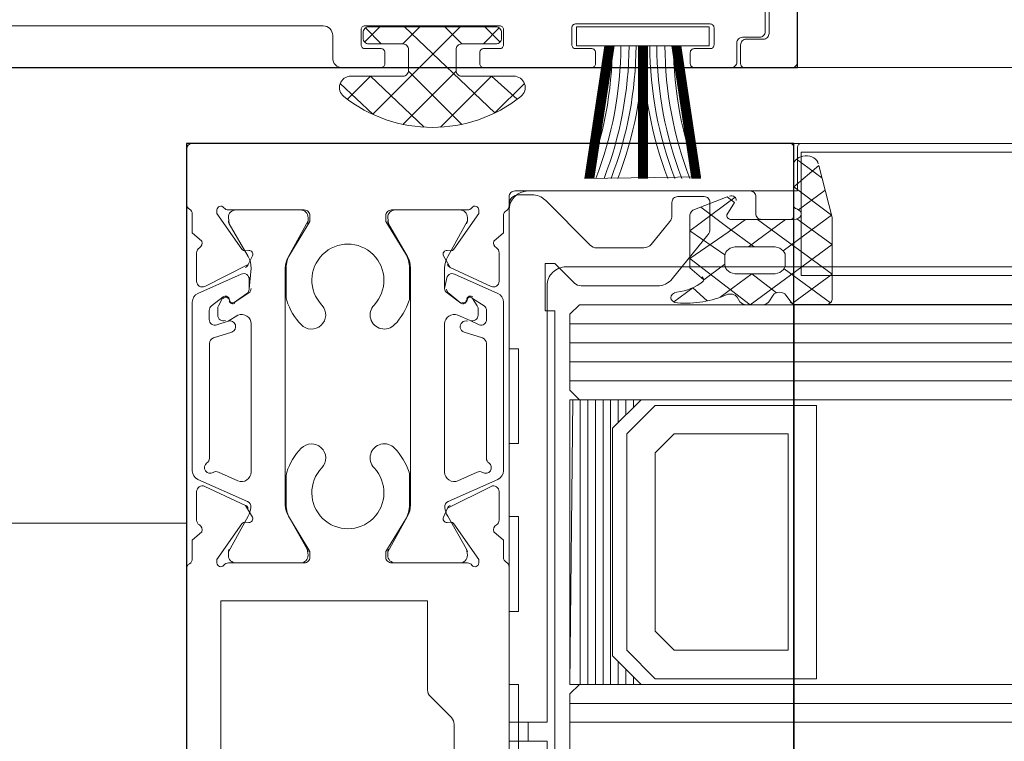
# Model space of a CAD drawing. Units: metres. Extents: x 17 to 138, y -30 to 30.
# Drawn here: x 83 to 83, y 11 to 11 of the extents above; entities that cross this region are included whole.
import ezdxf

# ---------------------------------------------------------------- set-up
doc = ezdxf.new("R2010")
doc.units = ezdxf.units.M
doc.linetypes.add('Trazo', pattern=[0.006350000000000002, 0.003175000000000001, -0.003175000000000001])
for name, color, linetype, lineweight in [('A-AREA', 32, 'Trazo', 100), ('A-DOOR', 31, 'Continuous', 18), ('G-IMPT', 8, 'Continuous', 18)]:
    doc.layers.add(name, color=color, linetype=linetype, lineweight=lineweight)

# ---------------------------------------------------------------- blocks, each defined once
blk = doc.blocks.new('3_Sliding_Doors_Alumil_S650_Triple_Floor flush - PV2-867958-Nivel 1')
at = {"layer": 'A-DOOR', "lineweight": 25}
for p, q in [((-2.000999676000006, -0.07600016000000787), (-2.000999665843378, -0.06000016000000784)), ((-2.043499694000005, -0.07600016000000799), (-2.000999676000006, -0.07600016000000787)), ((-2.001199671000035, -0.07999977900000832), (-2.033199671000034, -0.07999977900000832)), ((-2.033199671000034, -0.07999977900000832), (-2.033199671000034, -0.141999779000008)), ((-2.001199671000035, -0.1419997790000082), (-2.001199671000035, -0.07999977900000832)), ((-0.6835663376666897, -0.08849977899902615), (-2.001199671000035, -0.08849977899902625)), ((-2.001199671000035, -0.08849977899902625), (-2.001199671000035, -0.1334997789990262))]:
    blk.add_line(p, q, dxfattribs=at)
at = {"layer": 'A-DOOR'}
for p, q in [((-2.000999668000012, -0.075700159999032), (-2.000999668000012, -0.06030015999903184)), ((-2.002499668000012, -0.07220015999903198), (-2.002499668000012, -0.07420015999903193)), ((-2.002699651000012, -0.07280004999903213), (-2.002699651000012, -0.07410004999903197)), ((-2.025999651000012, -0.07380004999903217), (-2.042499668000012, -0.07380004999903217)), ((-2.023999651000012, -0.07400004999903186), (-2.023999651000012, -0.07480004999903181)), ((-2.023899654000012, -0.07415023399903178), (-2.023899654000012, -0.07445015999903201)), ((-2.023823437000013, -0.07464996299903208), (-2.023023634000013, -0.07385015999903187)), ((-2.016699651000012, -0.07380004999903189), (-2.023799651000012, -0.07380004999903217)), ((-2.022939543000013, -0.07475015999903167), (-2.023779591000013, -0.07391011199903195)), ((-2.016899683000013, -0.07385015999903174), (-2.023599654000013, -0.07385015999903174)), ((-2.017559673000012, -0.07475015999903167), (-2.016719665000013, -0.07391015199903214)), ((-2.016675828000013, -0.07464991399903188), (-2.017475582000013, -0.0738501599990316)), ((-2.016599654000012, -0.07445012699903186), (-2.016599654000012, -0.07415015999903195)), ((-2.016499651000013, -0.07480004999903193), (-2.016499651000012, -0.07400004999903186)), ((-2.012899651000012, -0.07390004999903174), (-2.012899651000012, -0.07480004999903193)), ((-2.005599651000013, -0.07370004999903192), (-2.012699651000012, -0.07370004999903206)), ((-2.005399651000012, -0.07480004999903193), (-2.005399651000012, -0.07390004999903187)), ((-2.025499651000013, -0.07550004999903191), (-2.025499651000013, -0.07430004999903206)), ((-2.004199651000013, -0.07470004999903182), (-2.004199651000013, -0.075700049999032)), ((-2.002999651000012, -0.0744000499990319), (-2.003899651000013, -0.07440004999903176)), ((-2.002799668000012, -0.07450015999903187), (-2.003699668000012, -0.07450015999903199)), ((-2.023799651000012, -0.07500004999903202), (-2.022949651000013, -0.07500004999903176)), ((-2.022749651000012, -0.07520004999903211), (-2.022749651000012, -0.07580004999903212)), ((-2.017749651000012, -0.07580004999903185), (-2.017749651000012, -0.07520004999903199)), ((-2.017549651000012, -0.07500004999903202), (-2.016699651000012, -0.07500004999903176)), ((-2.012699651000012, -0.07500004999903202), (-2.011849651000012, -0.07500004999903176)), ((-2.011649651000013, -0.07520004999903185), (-2.011649651000012, -0.07580004999903198)), ((-2.006649651000012, -0.07580004999903212), (-2.006649651000012, -0.07520004999903211)), ((-2.006449651000012, -0.0750000499990319), (-2.005599651000012, -0.0750000499990319)), ((-2.003999668000013, -0.07480015999903179), (-2.003999668000013, -0.07580015999903197)), ((-2.022949651000013, -0.07600004999903207), (-2.024999651000012, -0.0760000499990318)), ((-2.011849651000012, -0.0760000499990318), (-2.017549651000012, -0.0760000499990318)), ((-2.004499651000013, -0.0760000499990318), (-2.006449651000013, -0.07600004999903194)), ((-2.003799668000013, -0.07600015999903206), (-2.001299668000013, -0.07600015999903206)), ((-1.944272124985319, -0.07600016000000799), (-2.000999649000004, -0.07600016000000773)), ((-2.021799668000013, -0.07645015999903196), (-2.024544954000012, -0.07645015999903196)), ((-2.015954313000012, -0.0764501599990321), (-2.018699654000013, -0.07645015999903182)), ((-2.033199671000013, -0.08319977899903179), (-2.033199671000013, -0.08029977899903178)), ((-2.032899671000012, -0.07999977899903198), (-2.001399671000012, -0.07999977899903211)), ((-2.001199671000035, -0.07999977900000832), (-1.947222232673209, -0.07999977900000832)), ((-2.001199671000013, -0.08019977899903194), (-2.001199671000013, -0.0837997789990318)), ((-1.999712426000012, -0.08181487785240776), (-2.001055105000012, -0.08082597865676035)), ((-1.949200142000031, -0.08045339494346845), (-2.000800142000032, -0.08045339494346845)), ((-2.000800142000032, -0.08045339494346845), (-2.000800142000032, -0.08695339494346846)), ((-2.001200001000012, -0.08327260818072771), (-2.001200001000012, -0.08112729234456753)), ((-2.003499671000013, -0.08249977899903209), (-2.015899671000012, -0.08249977899903195)), ((-2.000942335000012, -0.08349478070808797), (-1.999544929000012, -0.08246557442021585)), ((-2.016199671000012, -0.08279977899903189), (-2.016199671000012, -0.08328016399903186)), ((-2.014999594000012, -0.08269938499903201), (-2.015699594000012, -0.08269938499903201)), ((-2.011931827000013, -0.0853529379990319), (-2.014292487000012, -0.08299227799903185)), ((-2.005917061000012, -0.08279938499903199), (-2.007317061000012, -0.08279938499903185)), ((-2.003199671000012, -0.08369977899903182), (-2.003199671000012, -0.08279977899903189)), ((-2.026999671000012, -0.08349977899903199), (-2.030999671000013, -0.08349977899903199)), ((-2.030599510000012, -0.08349977899903213), (-2.027199510000012, -0.08349977899903199)), ((-2.018399671000012, -0.08349977899903199), (-2.022399671000012, -0.08349977899903213)), ((-2.022199832000013, -0.08349977899903199), (-2.018799832000012, -0.08349977899903213)), ((-2.007617061000012, -0.08309938499903191), (-2.007617061000012, -0.08378825399903184)), ((-2.005617061000012, -0.08449649099903195), (-2.005617061000012, -0.08309938499903205)), ((-2.004469927000013, -0.08399968914456771), (-2.001196808000012, -0.08399968914456811)), ((-2.003577874000012, -0.08543588680805572), (-2.001627874000012, -0.08399968914456785)), ((-2.001399671000013, -0.08399977899903202), (-2.002899671000013, -0.08399977899903188)), ((-2.007728488000012, -0.0841029139990319), (-2.008709243000013, -0.0853140449990321)), ((-2.007605206000012, -0.08712870499903197), (-2.005728488000012, -0.08481115199903193)), ((-2.030104190000012, -0.08564775199903173), (-2.029929832000013, -0.08563249799903193)), ((-2.019469510000012, -0.08563249799903193), (-2.019295152000012, -0.08564775199903185)), ((-2.009097816000012, -0.08549938499903177), (-2.011578273000012, -0.08549938499903191)), ((-2.002296534000012, -0.08543588680805586), (-2.004181667000013, -0.08543588680805558)), ((-2.032672530000012, -0.08725923999903193), (-2.032672530000012, -0.08575786199903193)), ((-2.016726812000012, -0.08575786199903207), (-2.016726812000012, -0.08725923999903207)), ((-2.001646534000012, -0.08639335240805564), (-2.001646534000012, -0.08591465422411976)), ((-2.027999510000012, -0.08655977899903222), (-2.027999510000012, -0.09903977899903214)), ((-2.027949510000012, -0.08812085699903183), (-2.027949510000012, -0.0865689749990318)), ((-2.021449832000012, -0.08656897499903193), (-2.021449832000013, -0.08812085699903195)), ((-2.021399832000013, -0.09903977899903188), (-2.021399832000013, -0.08655977899903194)), ((-1.999263501000012, -0.08839502851839239), (-2.001707162000012, -0.08659524286795961)), ((-2.032603039000012, -0.08789821799903194), (-2.030321142000012, -0.08688225199903211)), ((-2.019078200000012, -0.08688225199903198), (-2.016796303000013, -0.08789821799903194)), ((-2.004181667000013, -0.08687208520805635), (-2.002296667000012, -0.08687208520805649)), ((-2.000800142000032, -0.08695339494346846), (-1.938200142000031, -0.0869533949434686)), ((-2.012406701000012, -0.087499384999032), (-2.008382352000012, -0.08749938499903187)), ((-2.004035847000012, -0.08833388108261624), (-2.004187517000012, -0.0880943246625204)), ((-2.002291091000012, -0.08799544719000757), (-2.002505395000012, -0.08833393042891964)), ((-2.032899671000012, -0.0972445669990319), (-2.032899671000012, -0.08835499099903178)), ((-2.031560722000012, -0.0890457769990319), (-2.031560722000012, -0.08870784399903194)), ((-2.017838564000013, -0.08870784399903206), (-2.017838564000013, -0.08904577699903203)), ((-2.016499671000012, -0.08835499099903192), (-2.016499671000012, -0.0972445669990319)), ((-2.002858899000012, -0.0884997774645682), (-2.003682356000013, -0.08849977746456807)), ((-1.999564853000012, -0.0884997774645682), (-2.001039088000012, -0.0884997774645682)), ((-2.032006707000013, -0.088790945999032), (-2.032006707000013, -0.08927513999903179)), ((-2.017392352000013, -0.08927513999903193), (-2.017392352000012, -0.08879094599903214)), ((-2.029799510000013, -0.09730948299903217), (-2.029799510000013, -0.08950804599903199)), ((-2.019599832000012, -0.08950804599903199), (-2.019599832000012, -0.09730948299903203)), ((-2.012999670000012, -0.08949977899903185), (-1.938200142000012, -0.08949977899903198)), ((-2.030823260000012, -0.08993430899903203), (-2.031791554000012, -0.09024584699903196)), ((-2.017607788000012, -0.09024584699903196), (-2.018576082000012, -0.08993430899903203)), ((-2.031999671000012, -0.09053142999903196), (-2.031999671000012, -0.0965867139990319)), ((-2.017399671000012, -0.0965867139990319), (-2.017399671000013, -0.09053142999903184)), ((-2.012999670000012, -0.09049977899903176), (-1.938200142000012, -0.09049977899903189)), ((-2.012999670000012, -0.0914997789990318), (-1.938200142000012, -0.0914997789990318)), ((-2.012999670000012, -0.09249977899903185), (-1.938200142000012, -0.09249977899903185)), ((-2.031517631000013, -0.09731445899903181), (-2.030502879000013, -0.09776625599903187)), ((-2.027949510000012, -0.09903058299903203), (-2.027949510000012, -0.09747870099903187)), ((-2.021449832000013, -0.097478700999032), (-2.021449832000012, -0.09903058299903215)), ((-2.018896463000013, -0.09776625599903187), (-2.017881711000012, -0.09731445899903181)), ((-2.029987122000012, -0.09886602199903195), (-2.032603039000012, -0.09770133999903215)), ((-2.016796303000012, -0.09770133999903188), (-2.019412220000013, -0.09886602199903195)), ((-2.032672530000012, -0.09984169599903203), (-2.032672530000012, -0.09834031799903176)), ((-2.016726812000012, -0.0983403179990319), (-2.016726812000012, -0.09984169599903203)), ((-2.033199671000034, -0.1), (-2.043499694000004, -0.1)), ((-2.029929832000013, -0.0999670599990319), (-2.030104190000012, -0.09995180599903183)), ((-2.019295152000012, -0.0999518059990317), (-2.019469510000012, -0.09996705999903216)), ((-2.030999671000012, -0.102099778999032), (-2.026999671000012, -0.1020997789990321)), ((-2.027199510000012, -0.102099778999032), (-2.030599510000012, -0.1020997789990321)), ((-2.022399671000012, -0.1020997789990322), (-2.018399671000012, -0.1020997789990321)), ((-2.018799832000012, -0.102099778999032), (-2.022199832000013, -0.1020997789990321)), ((-2.033199671000013, -0.1417997789990319), (-2.033199671000013, -0.1023997789990318)), ((-2.016199671000012, -0.102319393999032), (-2.016199671000012, -0.1391997789990319)), ((-2.019246118000013, -0.1102533319990318), (-2.020353224000013, -0.109146225999032)), ((-2.012999670000013, -0.1094997789990319), (-1.938200142000013, -0.109499778999032)), ((-2.012999670000012, -0.1104997789990319), (-1.938200142000012, -0.1104997789990321)), ((-2.019099671000012, -0.1245926719990322), (-2.019099671000012, -0.1106068859990322))]:
    blk.add_line(p, q, dxfattribs=at)
at = {"layer": 'A-DOOR', "flags": 128}
for points in [[(-2.025102888000013, -0.07682945599903175), (-2.023391275000013, -0.07846044099903166), (-2.018780993000012, -0.07385015999903174)], [(-2.023599654000012, -0.0747501599990318), (-2.021802314000012, -0.07475015999903167), (-2.020902314000013, -0.0738501599990316)], [(-2.021718223000012, -0.0738501599990316), (-2.016954324000012, -0.07838745199903155), (-2.015396328000012, -0.07682945599903161)], [(-2.016899654000012, -0.07475015999903167), (-2.018696902000012, -0.0747501599990318), (-2.019596902000012, -0.07385015999903174)], [(-2.021798081000012, -0.0789885679990319), (-2.018997287000013, -0.07618777399903179), (-2.018999654000012, -0.07505015999903188)], [(-2.018701135000012, -0.0789885679990319), (-2.021502011000012, -0.07618769199903158), (-2.021499654000013, -0.07505018199903166)], [(-2.007613536000012, -0.07485015999903205), (-2.006522901000012, -0.08185015999903195), (-2.007552776000013, -0.07485015999903191), (-2.006467937000012, -0.08185015999903195), (-2.007498303000013, -0.07485015999903179), (-2.006414092000012, -0.08185015999903195), (-2.007447150000012, -0.07485015999903205), (-2.006366977000012, -0.08185015999903182), (-2.007365876000013, -0.07485015999903191), (-2.006283049000012, -0.08185015999903195), (-2.007320667000013, -0.07485015999903191), (-2.006236710000012, -0.08185015999903182), (-2.007267547000012, -0.07485015999903191), (-2.006180199000012, -0.08185015999903182), (-2.007212166000012, -0.07485015999903191), (-2.006120298000012, -0.08185015999903195), (-2.007149668000013, -0.07485015999903191), (-2.006107779000013, -0.08175900699903194), (-2.012207630000012, -0.08185015999903182), (-2.011149668000013, -0.07485015999903191), (-2.007149668000013, -0.07485015999903191), (-2.006106182000012, -0.08185015999903208), (-2.007195197000013, -0.07485015999903191), (-2.006168843000012, -0.08185015999903195), (-2.007252963000012, -0.07485015999903191), (-2.006221923000012, -0.08185015999903195), (-2.007307041000013, -0.07485015999903191), (-2.006272979000012, -0.08185015999903182), (-2.007353969000012, -0.07485015999903205), (-2.006319733000012, -0.08185015999903182), (-2.007400875000013, -0.07485015999903191), (-2.006329945000012, -0.08185015999903182), (-2.007388922000013, -0.07485015999903205), (-2.006354007000012, -0.08185015999903195), (-2.007436834000012, -0.07485015999903191), (-2.006399216000012, -0.08185015999903182), (-2.007483173000013, -0.07485015999903191), (-2.006452336000012, -0.08185015999903182), (-2.007389938000012, -0.07485015999903179), (-2.006330961000013, -0.08185015999903195), (-2.007388922000013, -0.07485015999903205), (-2.006330961000013, -0.08185015999903195), (-2.007565679000013, -0.07485015999903179), (-2.006541623000013, -0.08185015999903168), (-2.007628177000013, -0.07485015999903205), (-2.006570215000012, -0.08185015999903195)], [(-2.011729122000012, -0.08185015999903195), (-2.010671160000012, -0.07485015999903191), (-2.011757713000013, -0.08185015999903195), (-2.010733658000013, -0.07485015999903191), (-2.011817615000012, -0.08185015999903182), (-2.010898462000013, -0.07485015999903179), (-2.011979604000012, -0.08185015999903182), (-2.010945367000013, -0.07485015999903191), (-2.012026358000012, -0.08185015999903195), (-2.010992295000012, -0.07485015999903179), (-2.012077414000012, -0.08185015999903195), (-2.011046374000013, -0.07485015999903205), (-2.012130494000012, -0.08185015999903195), (-2.011104139000012, -0.07485015999903191), (-2.012179039000012, -0.08185015999903195), (-2.011149668000013, -0.07485015999903191), (-2.012191557000012, -0.08175900699903194), (-2.011087170000012, -0.07485015999903191), (-2.012119137000012, -0.08185015999903208), (-2.011031790000013, -0.07485015999903191), (-2.012062627000012, -0.08185015999903182), (-2.010978670000013, -0.07485015999903205), (-2.012016288000012, -0.08185015999903182), (-2.010933461000013, -0.07485015999903179), (-2.011932360000012, -0.08185015999903195), (-2.010852187000013, -0.07485015999903191), (-2.011885245000012, -0.08185015999903195), (-2.010801034000013, -0.07485015999903191), (-2.011831400000013, -0.08185015999903195), (-2.010746561000012, -0.07485015999903205), (-2.011776435000012, -0.08185015999903182), (-2.010685800000013, -0.07485015999903205)], [(-2.011969392000013, -0.08185015999903195), (-2.010910414000012, -0.07485015999903205), (-2.011945329000012, -0.08185015999903195), (-2.010862503000012, -0.07485015999903191), (-2.011900121000012, -0.08185015999903195), (-2.010816164000012, -0.07485015999903205), (-2.011847001000012, -0.08185015999903195), (-2.010909399000012, -0.07485015999903191), (-2.011968376000012, -0.08185015999903208), (-2.010910414000012, -0.07485015999903205), (-2.011968376000012, -0.08185015999903208)], [(-2.008928467000012, -0.07485015999903205), (-2.008960644000013, -0.08185015999903182), (-2.008988304000013, -0.07485015999903191), (-2.009014773000013, -0.08185015999903195), (-2.009041950000012, -0.07485015999903205), (-2.009067800000012, -0.08185015999903195), (-2.009092326000013, -0.07485015999903191), (-2.009114199000013, -0.08185015999903182), (-2.009172365000012, -0.07485015999903205), (-2.009196852000013, -0.08185015999903182), (-2.009216887000012, -0.07485015999903191), (-2.009242487000012, -0.08185015999903195), (-2.009269200000012, -0.07485015999903179), (-2.009298139000013, -0.08185015999903195), (-2.009323739000012, -0.07485015999903191), (-2.009357131000012, -0.08185015999903182), (-2.009385288000013, -0.07485015999903191), (-2.009385288000013, -0.08185015999903195), (-2.009340450000012, -0.07485015999903179), (-2.009309323000013, -0.08185015999903195), (-2.009283563000013, -0.07485015999903191), (-2.009257049000012, -0.08185015999903182), (-2.009230306000013, -0.07485015999903191), (-2.009206770000012, -0.08185015999903182), (-2.009184090000013, -0.07485015999903179), (-2.009160725000013, -0.08185015999903182), (-2.009137898000013, -0.07485015999903205), (-2.009150668000013, -0.08185015999903182), (-2.009150668000013, -0.07485015999903191), (-2.009126972000012, -0.08185015999903195), (-2.009102485000013, -0.07485015999903205), (-2.009082450000013, -0.08185015999903195), (-2.009056850000013, -0.07485015999903191), (-2.009030137000012, -0.08185015999903195), (-2.009148668000012, -0.07485015999903191), (-2.009148668000012, -0.08185015999903182), (-2.009148668000012, -0.07485015999903191), (-2.009148668000012, -0.08185015999903182), (-2.008975598000013, -0.07485015999903205), (-2.008942206000013, -0.08185015999903195), (-2.008914049000013, -0.07485015999903191), (-2.008914049000012, -0.08185015999903182)], [(-2.024722528000012, -0.07767037499903179), (-2.023502314000012, -0.0764501599990321), (-2.020672813000013, -0.0791382099990317)], [(-2.019826403000013, -0.07913820999903184), (-2.017138353000012, -0.07645015999903196), (-2.015776688000012, -0.07767037499903193)], [(-2.001751848000012, -0.08565337438258423), (-1.999206850000012, -0.08377895281560807), (-2.001200001000012, -0.08228163938636054), (-1.999883008000012, -0.08115219602482363), (-1.999174676000012, -0.083903942584568), (-1.999174676000012, -0.0882125377845676)], [(-2.006682708000012, -0.08383910816971993), (-2.006682708000012, -0.08654225082956003), (-2.005945800000012, -0.08717989345867992), (-2.004831667000011, -0.08635932113458412), (-2.004827354000013, -0.08585956091698406), (-2.006682708000012, -0.08459787903538417), (-2.004284840000012, -0.08283181974245592)], [(-2.004721131000012, -0.0837586339225522), (-2.004314938000012, -0.08311220617829607), (-2.004715296000012, -0.08281733770699942), (-2.006515690000013, -0.08351872176716046)], [(-2.031599671000012, -0.08349977899903199), (-2.031599671000012, -0.08368632899903183), (-2.030285451000013, -0.08556322899903206)], [(-2.019113891000012, -0.08556322899903192), (-2.017799671000013, -0.0836863289990317), (-2.017799671000013, -0.08349977899903185)], [(-2.016199594000012, -0.08319938499903203), (-2.016199594000012, -0.09081359899903184), (-2.015699594000012, -0.0908135989990321), (-2.015699594000012, -0.09581359899903191), (-2.016199594000012, -0.09581359899903179), (-2.016199594000012, -0.0996564919990319), (-2.015699594000012, -0.09965649199903204), (-2.015699594000012, -0.1046564919990318), (-2.016199594000012, -0.1046564919990317), (-2.016199594000012, -0.1084993849990318), (-2.015699594000012, -0.108499384999032), (-2.015699594000012, -0.1134993849990319), (-2.016199594000012, -0.1134993849990316), (-2.016199594000012, -0.1173422779990318), (-2.015699594000012, -0.1173422779990319), (-2.015699594000012, -0.1223422779990318), (-2.016199594000012, -0.1223422779990317), (-2.016199594000012, -0.1261851709990317), (-2.015699594000012, -0.126185170999032), (-2.015699594000012, -0.131185170999032), (-2.016199594000012, -0.1311851709990318), (-2.016199594000012, -0.1387993849990317)], [(-2.003281278000012, -0.08543588680805572), (-2.004665842000012, -0.0844161388072878), (-2.006102739000012, -0.0833578476605357)], [(-2.032398786000012, -0.08514043999903191), (-2.032899671000012, -0.08469977899903186), (-2.032899671000012, -0.08371939399903186)], [(-2.029960283000012, -0.0859597479990319), (-2.030959317000013, -0.08422939499903176), (-2.030999510000012, -0.08389977899903191)], [(-2.026799510000012, -0.08389977899903191), (-2.026799510000012, -0.08407939399903215), (-2.027838741000012, -0.08595977899903195)], [(-2.027729836000012, -0.08578746099903203), (-2.026699671000013, -0.08409977899903213), (-2.026699671000013, -0.08379977899903193)], [(-2.022699671000012, -0.08379977899903193), (-2.022699671000013, -0.08409977899903213), (-2.021669506000012, -0.08578746099903203)], [(-2.021560601000012, -0.08595977899903208), (-2.022559639000013, -0.08422939399903212), (-2.022599832000012, -0.08389977899903191)], [(-2.018399832000012, -0.08389977899903177), (-2.018399832000012, -0.08407939299903185), (-2.019439059000013, -0.08595974799903203)], [(-2.016499671000012, -0.08379977899903193), (-2.016499671000012, -0.08469977899903186), (-2.017000556000012, -0.08514043999903191)], [(-2.003749195000013, -0.08399968914456785), (-2.004660450000013, -0.08467083938712812), (-2.006682708000012, -0.08605544806757635), (-2.003495234000012, -0.08849977746456794), (-1.999174676000012, -0.08531763465087179), (-2.001027368000012, -0.08397116329829564)], [(-2.001606882000012, -0.08799539784370403), (-2.001285889000012, -0.08843494599576764), (-1.999174676000012, -0.08688001228671174), (-2.003109957000012, -0.08399968914456785)], [(-2.029731139000012, -0.08591626099903195), (-2.029948545000013, -0.08638248799903171), (-2.032245745000012, -0.08753113199903183)], [(-2.017153597000013, -0.08753113199903197), (-2.019305690000012, -0.08652759399903198), (-2.019668203000012, -0.08591626099903181)], [(-2.029899142000013, -0.08715981399903178), (-2.029905049000012, -0.087666267999032), (-2.029799510000013, -0.08655975399903203)], [(-2.019599832000012, -0.0865597539990319), (-2.019599832000012, -0.08763157999903214), (-2.019500200000013, -0.08715981399903178)], [(-2.012760254000012, -0.134645831999032), (-2.013799594000012, -0.135685170999032), (-2.014299594000012, -0.1356851709990318), (-2.014299594000012, -0.1331851709990318), (-2.013799594000012, -0.1331851709990321), (-2.013799594000012, -0.08881359899903188), (-2.014299594000012, -0.08881359899903175), (-2.014299594000012, -0.08631359899903178), (-2.013799594000012, -0.0863135989990319), (-2.012760254000012, -0.08735293799903213)], [(-2.005076569000012, -0.08810207203224746), (-2.003406554000012, -0.08687208520805635), (-2.002111621000012, -0.08785973159679163)], [(-2.007527264000012, -0.08834465993573591), (-2.006523998000012, -0.08760574248754378), (-2.005764224000012, -0.08829430166424784)], [(-2.031513618000012, -0.088546324999032), (-2.031277077000012, -0.088082925999032), (-2.031889430000013, -0.08855318799903197)], [(-2.030961293000013, -0.08830508099903209), (-2.030928995000012, -0.08829665799903204), (-2.030964133000012, -0.08818264499903221)], [(-2.030032946000012, -0.08790850799903209), (-2.030699607000013, -0.08837534999903193), (-2.029923660000012, -0.08787463599903209)], [(-2.019475682000012, -0.08787463599903195), (-2.018744856000013, -0.08840338699903184), (-2.019366396000013, -0.08790850799903223)], [(-2.018438049000013, -0.08830508099903182), (-2.018400586000012, -0.08819364599903205), (-2.018470347000012, -0.0882966579990323)], [(-2.017509912000012, -0.08855318799903197), (-2.018131985000013, -0.08816070999903165), (-2.017885724000012, -0.088546324999032)], [(-1.938200142000012, -0.09349977899903175), (-2.012499670000012, -0.09349977899903189), (-2.012999670000012, -0.09299977899903174), (-2.012999670000012, -0.08899977899903183), (-2.012499670000012, -0.08849977899903208), (-1.938200142000012, -0.08849977899903194)], [(-2.031614208000013, -0.08956060799903184), (-2.031008825000013, -0.08936372599903211), (-2.030494130000013, -0.08904747699903186)], [(-2.017785134000013, -0.08956060799903198), (-2.018255392000013, -0.08932206699903197), (-2.018905212000012, -0.08904747699903186)], [(-2.032245745000012, -0.098068425999032), (-2.030093652000013, -0.09907196399903184), (-2.029731139000012, -0.09968329699903201)], [(-2.019668203000012, -0.09968329699903188), (-2.019450797000013, -0.09921706999903211), (-2.017153597000013, -0.098068425999032)], [(-2.030999510000012, -0.1016997789990321), (-2.030999510000012, -0.1015201649990319), (-2.029960283000012, -0.09963980999903192)], [(-2.027838741000012, -0.09963977899903215), (-2.026839703000013, -0.101370163999032), (-2.026799510000012, -0.1016997789990321)], [(-2.022599832000012, -0.1016997789990321), (-2.022599832000012, -0.1015201639990321), (-2.021560601000012, -0.09963977899903201)], [(-2.019439059000013, -0.09963980999903192), (-2.018440025000012, -0.1013701629990318), (-2.018399832000012, -0.1016997789990319)], [(-2.030285451000013, -0.1000363289990319), (-2.031599671000012, -0.1019132289990317), (-2.031599671000012, -0.102099778999032)], [(-2.026699671000013, -0.1017997789990319), (-2.026699671000013, -0.101499778999032), (-2.027729836000012, -0.09981209699903193)], [(-2.021669506000012, -0.09981209699903207), (-2.022699671000012, -0.1014997789990321), (-2.022699671000012, -0.1017997789990319)], [(-2.017799671000013, -0.102099778999032), (-2.017799671000013, -0.1019132289990316), (-2.019113891000012, -0.1000363289990318)], [(-2.032899671000012, -0.101880163999032), (-2.032899671000012, -0.100899778999032), (-2.032398786000012, -0.1004591179990319)], [(-2.017000556000012, -0.1004591179990318), (-2.016499671000012, -0.100899778999032), (-2.016499671000012, -0.1017997789990319)], [(-2.020499671000012, -0.1087926719990321), (-2.020499671000012, -0.1040997789990321), (-2.031399671000012, -0.1040997789990321), (-2.031399671000012, -0.131099778999032), (-2.030399671000012, -0.1310997789990319), (-2.030399671000012, -0.1317086579990319)], [(-1.938200142000012, -0.1134997789990319), (-2.012499670000012, -0.1134997789990321), (-2.012999670000012, -0.1129997789990319), (-2.012999670000012, -0.1089997789990318), (-2.012499670000012, -0.1084997789990319), (-1.938200142000012, -0.1084997789990317)]]:
    blk.add_lwpolyline(points, dxfattribs=at)
for points in [[(-2.012649668000012, -0.07385015999903215), (-2.012649668000012, -0.07485015999903191), (-2.005649668000013, -0.07485015999903191), (-2.005649668000013, -0.07385015999903201)], [(-2.033199673000012, -0.07999977899903198), (-2.033199673000012, -0.1109997789990321)]]:
    blk.add_lwpolyline(points, close=True, dxfattribs=at)
at = {"layer": 'A-DOOR'}
for centre, radius, start, end in [((-2.025999650626475, -0.07430004962549419), 0.0004999996264619771, 359.9999571957193, 90.00004280425495), ((-2.023799651149428, -0.0740000498496169), 0.0001999998505854921, 89.99995719564369, 180.0000428041735), ((-2.023599654101254, -0.07415015990693896), 0.0002999999079070702, 89.99998066416441, 180.0141505518757), ((-2.016899653937046, -0.07415015993465779), 0.0002999999370332215, 359.9999877054383, 90.00555061886234), ((-2.016699650850597, -0.07400004984961717), 0.0001999998505854599, 359.9999571957467, 90.0000428042569), ((-2.012699651149427, -0.07390004984961705), 0.0001999998505850473, 89.99995719566952, 180.0000428042351), ((-2.005599650850598, -0.07390004984961691), 0.0001999998505850473, 359.9999571956691, 90.00004280430662), ((-2.00299965077589, -0.07410005022315447), 0.0002999997758773303, 269.9999571957235, 4.280427614032888e-05), ((-2.00279966777589, -0.07420016022315457), 0.0002999997758773843, 269.9999571957659, 4.280437155411887e-05), ((-2.023599654224135, -0.07445016022315465), 0.0002999997758778145, 179.9999571956682, 270.0000428042201), ((-2.016899653886947, -0.07445016011026967), 0.0002999998887625235, 269.9999784061935, 0.006323782912613814), ((-2.003899651224135, -0.07470004977490946), 0.0002999997758771343, 89.99995719576627, 180.0000428043186), ((-2.003699668224135, -0.0748001597749093), 0.0002999997758768433, 89.99995719577952, 180.0000428043053), ((-2.023799651149428, -0.07480005014844689), 0.0001999998505848318, 179.999957195755, 270.0000428042645), ((-2.022949650850598, -0.0752000498496169), 0.0001999998505853337, 359.999957195689, 90.00004280432648), ((-2.021799654020796, -0.0750501600206214), 0.0003000000215896719, 359.9958024330737, 89.99999603053553), ((-2.018699653575049, -0.07505016042243672), 0.0003000004249632237, 89.99416060638839, 179.9999191357442), ((-2.017549651149427, -0.0752000498496169), 0.000199999850585007, 89.99995719570927, 180.0000428042748), ((-2.016699650850597, -0.07480005014844716), 0.000199999850585331, 269.9999571958103, 4.280434039005018e-05), ((-2.012699651149427, -0.07480005014844703), 0.000199999850585184, 179.9999571956715, 270.0000428043082), ((-2.030609751000013, -0.0747344989990318), 0.01985163100000025, 338.9954479999979, 359.6661769999988), ((-2.011849650850598, -0.0752000498496169), 0.0001999998505858675, 359.9999571956254, 90.00004280426292), ((-2.030161317000013, -0.0747344989990318), 0.01985163100000025, 338.9954479999991, 359.6661769999988), ((-2.029732381000013, -0.07473449899903194), 0.01985163100000025, 338.9954479999985, 359.6661769999992), ((-2.029361935000012, -0.07473449899903194), 0.01985163100000025, 338.995447999999, 359.6661769999995), ((-2.029000963000013, -0.07473449899903194), 0.01985163100000025, 338.995447999999, 359.6661770000003), ((-1.989298374000013, -0.07473449899903206), 0.01985163099999988, 180.3338229999982, 201.004551999999), ((-1.988937401000012, -0.07473449899903206), 0.01985163100000008, 180.3338229999982, 201.0045519999986), ((-1.988566956000013, -0.07473449899903194), 0.0198516309999993, 180.3338229999994, 201.0045519999986), ((-1.988138019000012, -0.07473449899903194), 0.0198516309999998, 180.333822999999, 201.0045519999987), ((-1.987689586000013, -0.0747344989990318), 0.01985163099999922, 180.3338229999994, 201.0045519999988), ((-1.987689586000013, -0.0747344989990318), 0.01985163099999922, 180.3338229999994, 201.0045519999988), ((-2.006449651149427, -0.0752000498496169), 0.000199999850585007, 89.99995719570927, 180.0000428042351), ((-2.005599650850597, -0.07480005014844676), 0.0001999998505850754, 269.9999571955876, 4.280415355890101e-05), ((-2.02499965137355, -0.0755000503725695), 0.000499999626463017, 179.9999571956846, 270.0000428043723), ((-2.00449965077589, -0.0757000502231545), 0.0002999997758768862, 269.9999571957235, 4.280427614032691e-05), ((-2.00129966777589, -0.0757001602231545), 0.0002999997758777744, 269.9999571957235, 4.280427614032888e-05), ((-2.022949650850598, -0.0758000501484468), 0.0001999998505853363, 269.9999571956891, 4.28042549231787e-05), ((-2.021799654118364, -0.07615015988100154), 0.0003000001183515908, 269.997348801413, 359.9999774579161), ((-2.018699654224135, -0.07615016022315439), 0.0002999997758779008, 179.9999571956284, 270.0000428042333), ((-2.017549651149428, -0.0758000501484472), 0.0001999998505842045, 179.9999571957152, 270.0000428043519), ((-2.011849650850598, -0.0758000501484472), 0.0001999998505857751, 269.9999571958101, 4.280437596952391e-05), ((-2.006449651149427, -0.07580005014844694), 0.0001999998505847682, 179.9999571957709, 270.0000428042804), ((-2.003799668149428, -0.07580016014844693), 0.0001999998505847751, 179.9999571957729, 270.0000428042824), ((-2.024544954477879, -0.07705015995477613), 0.0005999999557442889, 89.99995436709436, 231.5000283448934), ((-2.015954261492871, -0.07705015994331263), 0.0005999999464913263, 308.4999687858482, 90.0049185701224), ((-2.020249608000012, -0.0716501562215488), 0.007500002976307851, 231.5000646951048, 308.4999353048918), ((-2.032899671224135, -0.08029977877490954), 0.0002999997758776639, 89.99995719573712, 180.0000428042629), ((-2.001399670850597, -0.08019977884961671), 0.0001999998505845076, 359.9999571956691, 90.0000428041794), ((-2.015899671224135, -0.08279977877490952), 0.0002999997758778216, 89.99995719565626, 180.0000428042351), ((-2.00349967077589, -0.08279977877490952), 0.0002999997758772372, 359.9999571957779, 90.00004280433046), ((-2.01569959437355, -0.08319938462549417), 0.0004999996264622815, 89.99995719574348, 180.0000428043169), ((-2.014999594333269, -0.08369938686011247), 0.001000001861080512, 45.00006189847436, 89.99998090584268), ((-2.007317061224135, -0.08309938477490941), 0.00029999977587758, 89.99995719568544, 180.0000428043146), ((-2.00591706077589, -0.08309938477490941), 0.0002999997758771281, 359.9999571957659, 90.00004280423373), ((-2.032899670485321, -0.08319977908073994), 0.0003000005146907216, 179.9999843949361, 239.9999432473509), ((-2.033199670648677, -0.08371939441732408), 0.0002999996486648446, 7.988805080914222e-05, 60.00003874026659), ((-2.031399670980703, -0.08349977905696065), 0.0002000000193094293, 36.86991424122105, 179.9999834046624), ((-2.0309996710128, -0.08319977902460682), 0.0002999999744250917, 216.8698952035296, 270.000002442157), ((-2.030599510298843, -0.083899778700202), 0.0003999997011699957, 89.9999571956894, 180.0000428042549), ((-2.027199509701183, -0.08389977870020159), 0.000399999701169704, 359.9999571956791, 90.00004280425294), ((-2.02699967077589, -0.0837997787749093), 0.0002999997758772078, 359.9999571957102, 90.0000428042629), ((-2.022399671224135, -0.08379977877490943), 0.0002999997758774978, 89.99995719569738, 180.0000428042761), ((-2.022199832298842, -0.08389977870020186), 0.0003999997011695514, 89.99995719576296, 180.0000428043285), ((-2.018799831701182, -0.08389977870020186), 0.0003999997011693119, 359.9999571957308, 90.00004280430458), ((-2.018399670987225, -0.08319977902460682), 0.0002999999744248532, 269.9999975576316, 323.1301047963804), ((-2.017999671019322, -0.08349977905696078), 0.0002000000193099267, 1.659539126124751e-05, 143.1300857588091), ((-2.016199670485322, -0.08379977891732392), 0.0003000005146903368, 120.0000567527267, 180.0000156050543), ((-2.016499670648678, -0.08328016358073978), 0.0002999996486651683, 299.9999612597368, 359.9999201119766), ((-2.008117061885069, -0.08378825351389017), 0.0005000008850568932, 321.0000394237301, 359.9999444069745), ((-2.002899671224135, -0.08369977922315446), 0.0002999997758771576, 179.999957195753, 270.0000428043049), ((-2.001399670850597, -0.08379977914844715), 0.0001999998505850686, 269.9999571957268, 4.280433247782406e-05), ((-2.030699509264332, -0.08407939372607072), 0.0003000007356811481, 179.9998611461558, 210.0001996073576), ((-2.027099511405814, -0.084079392546506), 0.0003000014058050825, 329.9998346850456, 359.9997225892386), ((-2.022299830594211, -0.08407939254650654), 0.0003000014058046438, 180.0002774106232, 210.0001653149654), ((-2.018699832735693, -0.08407939372607114), 0.0003000007356815728, 329.9998003926865, 0.0001388539118070032), ((-2.006117063297029, -0.08449649101388997), 0.0005000022970170399, 321.0000967194227, 1.702595578355932e-06), ((-2.032372530476544, -0.08575786145464917), 0.0002999995234691776, 120.9043164535637, 180.0001039696136), ((-2.032680693891512, -0.08524304607850983), 0.0003000001113929555, 300.9043311599625, 19.99999967109022), ((-2.030121621374107, -0.08544851373814157), 0.0001999993435128883, 215.0001224627131, 275.0000813150248), ((-2.029912400898616, -0.08583173728103614), 0.000200000336973055, 335.0000242644918, 94.99997799406194), ((-2.024699671000012, -0.08719977874026097), 0.001900000444880488, 316.4404695589141, 223.5595304410667), ((-2.019486941101408, -0.085831737281036), 0.0002000003369737636, 85.00002200595601, 204.9999757356462), ((-2.019277720625917, -0.08544851373814157), 0.0001999993435121529, 264.9999186849611, 324.999877537296), ((-2.016718648108513, -0.08524304607850983), 0.0003000001113928917, 160.0000003289087, 239.0956688401163), ((-2.017026811523481, -0.08575786145464945), 0.000299999523469442, 359.9998960303989, 59.0956835464826), ((-2.011578272479829, -0.08499938321493737), 0.0005000017840950144, 225.0000213842762, 269.9999403916304), ((-2.009097816098551, -0.08499938508399053), 0.0004999999150415243, 270.0000112916807, 321.0000334741392), ((-2.030999509710727, -0.086559753956879), 0.001199999710714269, 359.9999979873557, 30.00033644855063), ((-2.026799505876806, -0.0865597792110377), 0.001200004123206515, 150.0001019732491, 179.9999898775054), ((-2.026449509580489, -0.08656897588567299), 0.001500000419523882, 148.5999901411913, 179.9999661328107), ((-2.022949832419536, -0.08656897588567312), 0.001500000419524209, 3.386718534888122e-05, 31.40000985880956), ((-2.02259983612322, -0.08655977921103716), 0.001200004123207135, 1.012245485840043e-05, 29.99989802669807), ((-2.018399832289298, -0.08655975395687913), 0.001199999710714829, 149.9996635514536, 180.0000020126465), ((-2.030220436206017, -0.08625570191928839), 0.000299999229864934, 294.9998004293554, 334.9998047173481), ((-2.019178905794007, -0.08625570191928839), 0.0002999992298652219, 205.0001952826553, 245.0001995705951), ((-2.030199121158656, -0.08715631522407559), 0.0002999995617441529, 359.3317670799477, 114.0000055795793), ((-2.019200220841369, -0.08715631522407545), 0.0002999995617443825, 65.9999944205422, 180.6682329200794), ((-2.008382352197089, -0.08649938516894884), 0.0009999998300829398, 270.0000112916322, 321.0000334741266), ((-2.032372530409028, -0.08725924008180806), 0.0002999995909837224, 179.9999841909558, 295.0000217792559), ((-2.030205029553742, -0.08766276864807483), 0.0003000009634532188, 305.0023479033609, 359.3316601871455), ((-2.030099509362199, -0.08763157917618698), 0.0002999993621870683, 305.8853902677364, 359.9998428478703), ((-2.019299832637826, -0.08763157917618698), 0.0002999993621872639, 180.0001571521585, 234.1146097321904), ((-2.019194312446283, -0.08766276864807496), 0.000300000963453289, 180.6683398128305, 234.9976520966637), ((-2.017026811590997, -0.08725924008180792), 0.000299999590984438, 244.9999782209178, 1.580907196609292e-05), ((-2.012406699979829, -0.08699938442204666), 0.0005000005769863283, 224.9999640884102, 269.9998830957684), ((-2.032399669929759, -0.08835499156604212), 0.0005000010702540332, 114.0000393121532, 179.9999350255401), ((-2.031155262130761, -0.08824154853441017), 0.0001999999277515465, 17.12862380688785, 127.5226181216247), ((-2.031140936921834, -0.08824144473396486), 0.0001500004453033238, 18.58174271115221, 147.4367737742252), ((-2.027449510905673, -0.08812085600609464), 0.0004999990943404546, 180.000113782422, 198.5187248377945), ((-2.021949831094351, -0.08812085600609464), 0.0004999990943394576, 341.4812751621986, 359.9998862175586), ((-2.018244079869264, -0.08824154853441017), 0.0001999999277515413, 52.47738187832613, 162.8713761930165), ((-2.018258405078191, -0.08824144473396486), 0.0001500004453037006, 32.56322622591795, 161.4182572889045), ((-2.016999672070266, -0.0883549915660424), 0.0005000010702542402, 6.497447345591448e-05, 65.99996068787004), ((-2.031706706516862, -0.08879112170717211), 0.0003000005346058541, 127.5228077922822, 179.9664422750346), ((-2.031260777671615, -0.0887077931629493), 0.0003000003327049106, 147.4370016675639, 180.0097089658587), ((-2.030771719347052, -0.08824134916881653), 0.0001999997901979347, 198.5818756013637, 305.8855008199873), ((-2.030785648100509, -0.0882524804984048), 0.0001499999505297011, 197.1285629344385, 305.0021745887664), ((-2.024699658820455, -0.08719977376780387), 0.003400012711596788, 198.5186481671568, 223.5594540498165), ((-2.026620017076452, -0.08902591485571305), 0.0007500000504347169, 223.5595521978934, 41.63353361797881), ((-2.026620011053206, -0.08902591282315792), 0.0007499941982513513, 41.63372326661364, 43.55973284867878), ((-2.022779325000013, -0.08902591499903201), 0.0007500000070647238, 136.4404597602596, 316.4404597602746), ((-2.02469968317957, -0.08719977376780387), 0.003400012711596043, 316.4405459501873, 341.4813518328438), ((-2.018627622652972, -0.08824134916881653), 0.0001999997901982036, 234.114499180039, 341.4181243986185), ((-2.018613693899516, -0.0882524804984048), 0.0001499999505296673, 234.997825411055, 342.8714370655485), ((-2.01813856432841, -0.08870779316294904), 0.0003000003327040295, 359.9902910340941, 32.56299833239263), ((-2.017692635483163, -0.08879112170717211), 0.0003000005346060271, 0.03355772501451767, 52.47719220779479), ((-2.031260721963241, -0.0890457260262021), 0.0003000000411016014, 180.0097350921287, 292.9072073063343), ((-2.030299510669499, -0.08950804619652314), 0.0005000006694863163, 2.263080817351591e-05, 112.9071025436695), ((-2.019099831330526, -0.08950804619652354), 0.0005000006694868512, 67.09289745628965, 179.9999773691354), ((-2.018138620036783, -0.08904572602620238), 0.0003000000411010266, 247.0927926937188, 359.990264907974), ((-2.03170698997454, -0.08927531595314625), 0.0003000000770715482, 179.9663952462674, 288.0154337470539), ((-2.030916042500012, -0.08964901749903208), 0.0002999997204641456, 288.0155614286089, 108.0155614286084), ((-2.018483299500013, -0.08964901749903208), 0.0002999997204641456, 71.98443857139164, 251.9844385714547), ((-2.017692352025484, -0.08927531595314599), 0.0003000000770715357, 251.9845662528041, 0.03360475370477727), ((-2.031699670913714, -0.09053142982455067), 0.0003000000862983038, 107.8349997342128, 180.0000333234619), ((-2.01769967108631, -0.09053142982455067), 0.0003000000862978108, 359.9999666765891, 72.16500026574185), ((-2.026620017000012, -0.0965736429990321), 0.0007500000070647397, 316.4404597603016, 136.4404597602862), ((-2.022779325000013, -0.09657364299903196), 0.0007500000070650456, 43.55954023971359, 223.5595402397366), ((-2.024699658820455, -0.09839978423026022), 0.00340001271159667, 136.4405459501851, 161.4813518328422), ((-2.02469968317957, -0.09839978423026009), 0.003400012711596226, 18.51864816715405, 43.55945404980468), ((-2.031958187054905, -0.09708005801619601), 0.0002999998264518061, 124.6902872805007, 302.0656414190401), ((-2.03229967109763, -0.09658671375764323), 0.0003000000976175939, 304.6902868574563, 359.9999538981741), ((-2.01744115494512, -0.09708005801619629), 0.0002999998264516038, 237.934358580789, 55.30971271958597), ((-2.017099670902395, -0.09658671375764309), 0.000300000097617715, 180.0000461018826, 235.3097131424452), ((-2.032399669929759, -0.09724456643202142), 0.000500001070254406, 180.0000649744814, 245.999960687863), ((-2.031639652878796, -0.09758852348291928), 0.0003000011337144592, 65.99991120463821, 122.0654999586696), ((-2.03029951027665, -0.09730948314629749), 0.0005000002766376095, 245.9999637106164, 1.687535383804664e-05), ((-2.027449510905673, -0.09747870199196919), 0.0004999990943400198, 161.4812751622314, 179.9998862175891), ((-2.024699671000012, -0.09839977925780245), 0.001900000444881116, 136.440469558926, 43.559530441074), ((-2.021949831094352, -0.09747870199196905), 0.0004999990943399204, 0.0001137823989664751, 18.51872483775707), ((-2.019099831723375, -0.09730948314629763), 0.0005000002766366887, 179.9999831246565, 294.0000362894163), ((-2.017759689121229, -0.09758852348291915), 0.000300001133714761, 57.93450004127868, 114.0000887953352), ((-2.016999672070266, -0.09724456643202156), 0.0005000010702538526, 294.0000393121025, 359.9999350255397), ((-2.032372530409028, -0.09834031791625576), 0.0002999995909842232, 64.9999782208173, 180.0000158090716), ((-2.017026811590997, -0.09834031791625576), 0.0002999995909846354, 359.9999841909131, 115.0000217790303), ((-2.030220436206018, -0.09934385607877544), 0.000299999229865249, 25.00019528265923, 65.00019957058929), ((-2.030105304255129, -0.09914176329693361), 0.0003000005146543727, 353.495256013916, 66.80010815469805), ((-2.026799505876806, -0.09903977878702652), 0.001200004123206084, 180.0000101224794, 209.9998980267405), ((-2.026449509580489, -0.09903058211239098), 0.001500000419523858, 180.0000338671827, 211.4000098588084), ((-2.022949832419536, -0.09903058211239112), 0.001500000419523734, 328.5999901411932, 359.9999661328315), ((-2.022599836123219, -0.0990397787870268), 0.001200004123206678, 330.0001019732844, 359.9999898775375), ((-2.019294037744896, -0.09914176329693361), 0.0003000005146544309, 113.1998918453097, 186.504743986104), ((-2.019178905794007, -0.0993438560787753), 0.000299999229864934, 114.999800429362, 154.9998047173557), ((-2.030999509875413, -0.0990398032200984), 0.00120000026388359, 329.9996335315254, 353.495103491509), ((-2.018399832124612, -0.09903980322009825), 0.001200000263883483, 186.5048965084958, 210.0003664684505), ((-2.032372530476544, -0.09984169654341478), 0.00029999952346905, 179.9998960303873, 239.0956835464106), ((-2.032680693891512, -0.100356511919554), 0.0003000001113930436, 340.0000003289059, 59.09566884005571), ((-2.030121621374107, -0.1001510442599221), 0.0001999993435125953, 84.99991868497371, 144.9998775373527), ((-2.029912400898616, -0.09976782071702794), 0.0002000003369733599, 265.0000220058189, 24.99997573561934), ((-2.019486941101409, -0.09976782071702782), 0.0002000003369732427, 155.0000242644144, 274.9999779943125), ((-2.019277720625918, -0.1001510442599223), 0.0001999993435126336, 35.00012246270168, 95.00008131489462), ((-2.016718648108513, -0.100356511919554), 0.0003000001113927274, 120.9043311599147, 199.9999996711076), ((-2.017026811523481, -0.09984169654341478), 0.0002999995234691776, 300.904316453578, 0.0001039696113326898), ((-2.030699509264332, -0.101520164271993), 0.0003000007356814102, 149.9998003926397, 180.0001388538585), ((-2.030599510298842, -0.101699779297862), 0.0003999997011706965, 179.9999571956994, 270.0000428042725), ((-2.027199509701183, -0.1016997792978618), 0.0003999997011697798, 269.9999571957209, 4.280426686298098e-05), ((-2.027099511405814, -0.1015201654515581), 0.0003000014058054072, 0.0002774107557617835, 30.00016531501034), ((-2.022299830594211, -0.1015201654515577), 0.0003000014058048604, 149.9998346850799, 179.9997225892893), ((-2.022199832298842, -0.1016997792978621), 0.0003999997011706887, 179.9999571956994, 270.0000428042725), ((-2.018799831701182, -0.1016997792978621), 0.0003999997011697422, 269.999957195699, 4.280428475042051e-05), ((-2.018699832735693, -0.1015201642719925), 0.000300000735680896, 359.9998611461024, 30.000199607344), ((-2.032899670485321, -0.1023997789173242), 0.0003000005146907214, 120.0000567526717, 180.0000156049748), ((-2.033199670648677, -0.1018801635807397), 0.0002999996486655529, 299.9999612596992, 359.9999201119766), ((-2.031399670980703, -0.1020997789411032), 0.0002000000193096522, 180.0000165953734, 323.1300857588379), ((-2.0309996710128, -0.102399778973457), 0.0002999999744249102, 89.99999755775524, 143.1301047964481), ((-2.02699967077589, -0.1017997792231545), 0.0002999997758773159, 269.9999571957102, 4.280433973425956e-05), ((-2.022399671224135, -0.1017997792231544), 0.0002999997758778878, 179.9999571956695, 270.0000428043063), ((-2.018399670987225, -0.102399778973457), 0.000299999974424914, 36.86989520363582, 90.00000244241176), ((-2.017999671019322, -0.1020997789411032), 0.0002000000193094293, 216.8699142412003, 359.9999834045865), ((-2.016199670485322, -0.1017997790807396), 0.0003000005146906816, 179.9999843950182, 239.9999432473149), ((-2.016499670648677, -0.1023193944173238), 0.000299999648664291, 7.98880110522087e-05, 60.00003874026662), ((-2.019999669215917, -0.1087926714788489), 0.0005000017840955503, 180.0000596083827, 224.9999786157465), ((-2.019599672784107, -0.110606886519215), 0.0005000017840947049, 5.960838505308759e-05, 44.99997861577191)]:
    blk.add_arc(centre, radius, start, end, dxfattribs=at)
for centre, major_axis, ratio, start_param, end_param in [((-2.000550000548809, -0.08112729213151762), (-0.0006500004512034008, 4.249446519844953e-16), 0.7365120000006113, 3.274051423621633, 6.283185752202241), ((-2.004493082642171, -0.08294647666752868), (0.0002599997948874269, 0), 0.7365119999973072, 6.021387783594406, 8.248124660335154), ((-2.006032706608226, -0.0838391077486078), (0.0006500013917867547, 0), 0.7365120000000743, 2.408412337141991, 3.141593533227091), ((-2.000940000179692, -0.08327266442428805), (0.0002600008315345115, 0), 0.7365120000001575, 3.141298943908899, 4.305929684232453), ((-2.001196808304089, -0.08371244945843644), (0.0003900000083266375, 0), 0.7365119999977177, 4.712389760058429, 7.448013419744573), ((-2.0044699909681, -0.08380819563344034), (0.0002599992153943408, 0), 0.7365119999987437, 2.879794379547299, 3.796212508471267), ((-2.004469989057932, -0.08380819527146993), (-0.0002600010299245377, 4.305221467274708e-16), 0.7365120000031232, 0.6546168812338149, 1.571035010157693), ((-2.004181666679219, -0.08591461957006484), (-0.0006500003207921011, 4.399547894276007e-16), 0.736512000000924, 5.497788636728862, 6.283185386537422), ((-2.004181666344484, -0.08591462110162894), (0.0006500020279032502, 0), 0.7365119999973161, 1.57079733529375, 2.356194085099772), ((-2.002296533711736, -0.08591461939700386), (0.0006499997134442133, 0), 0.7365120000003632, 6.283112558603763, 7.853982077478374), ((-2.004181667485611, -0.08639335276570621), (-0.0006499995144013264, 2.381824618628007e-16), 0.7365119999998839, 6.283184560101609, 7.853982381049503), ((-2.002296534554945, -0.08639335200928008), (0.0006500005549330314, 0), 0.7365119999993944, 4.712185218917194, 6.283184474202207), ((-2.006205002221681, -0.0871648995217749), (0.0002600004671727998, 0), 0.7365120000004863, 5.550303494094418, 7.068582773153895), ((-2.007713867544742, -0.08616459935540118), (0.002290091491140647, 0), 0.736511999999765, 4.869518707248135, 5.550304244600122), ((-2.007294476088073, -0.08811420103608397), (0.0003899998026310785, 0), 0.7365119999993711, 1.727926586723809, 4.618793593600969), ((-2.006931461698492, -0.08526598693223719), (0.004274166595715087, 0), 0.7365119999998192, 4.618792456661851, 5.25050755195054), ((-2.004540976493099, -0.08821571775086057), (0.0003899997102709803, 0), 0.7365119999993011, 0.4363340195347942, 2.108915862878093), ((-2.001937600099972, -0.08811679024591737), (0.000389999472559471, 0), 0.7365119999992613, 1.599956652624532, 2.705450531959168), ((-2.001960342388721, -0.08811679106477839), (0.0003900005981435562, 0), 0.7365120000006797, 0.4363334678070063, 1.541634831619132), ((-1.999564676350851, -0.088212537555635), (0.0003900003508393719, 0), 0.7365119999997067, 4.711936034213213, 6.28318451017705), ((-2.003682355888594, -0.08821253803574201), (0.000389999658968259, 0), 0.7365119999997671, 3.577734517747938, 4.712388694695012), ((-2.002858855131458, -0.08821253774427479), (0.0003900000571749973, 0), 0.7365120000002061, 4.712276496927688, 5.846853253147627), ((-2.001039087466825, -0.0882125378965324), (-0.0003899998479809688, 1.986782294115203e-16), 0.7365119999987544, 0.4357942434649555, 1.570794959647889)]:
    blk.add_ellipse(centre, major_axis=major_axis, ratio=ratio, start_param=start_param, end_param=end_param, dxfattribs=at)
at = {"layer": 'G-IMPT'}
for p, q in [((-2.000800142000013, -0.07999934499903175), (-1.949200142000012, -0.07999934499903189)), ((-2.012449670000013, -0.1084997789990319), (-2.012449670000013, -0.09349977899903189)), ((-2.012049670000013, -0.108499778999032), (-2.012049670000013, -0.09349977899903203)), ((-2.011649670000012, -0.1084997789990317), (-2.011649670000012, -0.09349977899903175)), ((-2.011249670000012, -0.1084997789990317), (-2.011249670000012, -0.09349977899903175)), ((-2.010849670000013, -0.1084997789990317), (-2.010849670000012, -0.09349977899903175)), ((-2.010449670000013, -0.09469977899903174), (-2.010449670000012, -0.09349977899903161)), ((-2.010049670000012, -0.09429977899903198), (-2.010049670000013, -0.09349977899903175)), ((-2.009649670000012, -0.09389977899903193), (-2.009649670000012, -0.09349977899903161)), ((-2.009249670000012, -0.09350977899903172), (-2.009249670000012, -0.09349977899903175)), ((-2.010449670000012, -0.1084997789990317), (-2.010449670000013, -0.1072997789990317)), ((-2.010049670000013, -0.1084997789990317), (-2.010049670000013, -0.1076997789990319)), ((-2.009649670000012, -0.1084997789990316), (-2.009649670000012, -0.1080997789990318)), ((-2.009249670000012, -0.1084997789990317), (-2.009249670000012, -0.1084897789990319)), ((-2.015200142000012, -0.1104993449990319), (-2.015200142000012, -0.1114993449990319))]:
    blk.add_line(p, q, dxfattribs=at)
at = {"layer": 'G-IMPT', "flags": 128}
for points in [[(-2.015200142000012, -0.08249934499903186), (-2.001000142000012, -0.08249934499903186), (-2.001000142000012, -0.08019934499903211)], [(-2.014200142000012, -0.08749934499903221), (-2.014200142000012, -0.110499344999032), (-2.016200142000012, -0.1104993449990317), (-2.016200142000012, -0.08349934499903176)], [(-1.942717828000012, -0.08710570399903184), (-1.944980792000012, -0.0864993449990319), (-2.013200142000013, -0.08649934499903217)], [(-2.012999670000012, -0.1084997789990317), (-2.009249670000012, -0.1084997789990317), (-2.010749670000012, -0.1069997789990318), (-2.010749670000012, -0.09499977899903195), (-2.009249670000012, -0.09349977899903175), (-2.012999670000012, -0.09349977899903175), (-2.012999670000012, -0.1084997789990317), (-2.012849670000012, -0.09349977899903189)], [(-2.014200142000012, -0.1344993449990322), (-2.014200142000012, -0.111499344999032), (-2.016200142000012, -0.1114993449990318), (-2.016200142000012, -0.1384993449990317)]]:
    blk.add_lwpolyline(points, dxfattribs=at)
for points in [[(-2.009999670000012, -0.106699778999032), (-2.009999670000012, -0.09529977899903203), (-2.008499670000012, -0.09379977899903195), (-1.999999670000012, -0.09379977899903195), (-1.999999670000012, -0.1081997789990319), (-2.008499670000012, -0.1081997789990319)], [(-2.008499670000012, -0.105699778999032), (-2.008499670000012, -0.09629977899903193), (-2.007499670000013, -0.09529977899903203), (-2.001499670000012, -0.09529977899903189), (-2.001499670000012, -0.106699778999032), (-2.007499670000013, -0.106699778999032)]]:
    blk.add_lwpolyline(points, close=True, dxfattribs=at)
at = {"layer": 'G-IMPT'}
for centre, radius, start, end in [((-2.000800142000012, -0.08019934499903211), 0.0002000000000001016, 90.00000000004374, 180.0000000000437), ((-2.015200142000012, -0.0834993449990319), 0.0009999999999998138, 89.99999999999244, 179.9999999999924), ((-2.013200142000013, -0.08749934499903207), 0.0009999999999999666, 90.00000000000398, 180.000000000004)]:
    blk.add_arc(centre, radius, start, end, dxfattribs=at)

msp = doc.modelspace()

# ---------------------------------------------------------------- block references
at = {"layer": 'A-AREA'}
msp.add_blockref('3_Sliding_Doors_Alumil_S650_Triple_Floor flush - PV2-867958-Nivel 1', (84.93841099640838, 10.9462879869043), dxfattribs=at)

doc.saveas('drawing.dxf')
